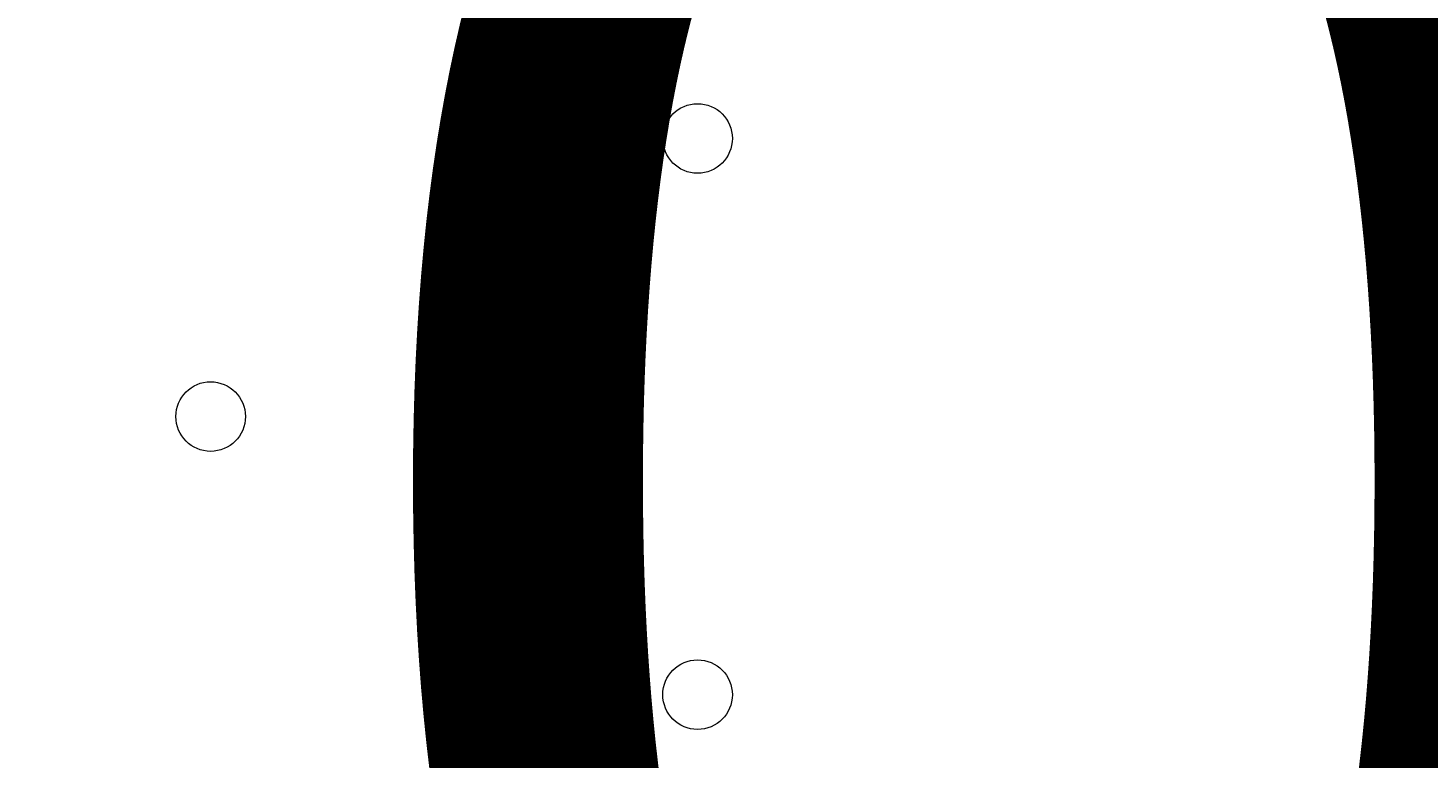
# Model space of a CAD drawing. Units: millimetres. Extents: x -5074 to 11968, y -10010 to -1115.
# Drawn here: x 4537 to 4665, y -6848 to -6781 of the extents above; entities that cross this region are included whole.
import ezdxf

# ---------------------------------------------------------------- set-up
doc = ezdxf.new("R2010")
doc.units = ezdxf.units.MM
doc.header["$MEASUREMENT"] = 0
doc.layers.add('Layer 1', color=7, linetype='Continuous', lineweight=0)

msp = doc.modelspace()

# ---------------------------------------------------------------- linework, layer by layer
at = {"layer": 'Layer 1', "color": 1, "lineweight": 9}
msp.add_open_spline([(10919.69, -4779.31), (10924.72, -4605.52), (10892.65, -4339.18), (10712.3, -4053.67), (10452.4, -3641.98), (10075.02, -3524.6), (9924.82, -3493.25), (9857.57, -3479.22), (9789.12, -3472.14), (9720.46, -3472.14), (9712.08, -3472.14), (9703.75, -3472.26), (9695.38, -3472.46), (9695.38, -3472.46), (9592.31, -3475.04), (9592.31, -3475.04), (9317.89, -3172.65), (8921.75, -2982.74), (8481.23, -2982.74), (8481.23, -2982.74), (7252.67, -2982.74), (7252.67, -2982.74), (6917.02, -2420.83), (6302.96, -2043.58), (5602.23, -2043.58), (4542.79, -2043.58), (3680.9, -2905.47), (3680.9, -3964.89), (3680.9, -3977.74), (3681.62, -3990.42), (3681.87, -4003.21), (3631.07, -4153.84), (3603.11, -4314.98), (3603.11, -4482.74), (3603.11, -4482.74), (3603.11, -4926.96), (3603.11, -4926.96), (3342.61, -5035.73), (3119.05, -5215.35), (2957.35, -5442.42), (2641.47, -5717.42), (2441.53, -6122.17), (2441.53, -6573.88), (2441.53, -6573.88), (2441.53, -7060.84), (2441.53, -7060.84), (2441.53, -7520.03), (2648.07, -7930.77), (2973.08, -8205.92), (3246.3, -8575.34), (3684.97, -8814.98), (4179.71, -8814.98), (4179.71, -8814.98), (4271.3, -8814.98), (4271.3, -8814.98), (4622.32, -9137.94), (5089.27, -9335.5), (5601.51, -9335.5), (6539.96, -9335.5), (7326.94, -8673.18), (7525.66, -7789.2), (7575.33, -7640.09), (7602.62, -7480.76), (7602.62, -7314.97), (7602.62, -7314.97), (7602.62, -6960.62), (7602.62, -6960.62), (7602.62, -6960.62), (8481.23, -6960.62), (8481.23, -6960.62), (8923.73, -6960.62), (9321.37, -6768.92), (9595.92, -6464.15), (9595.92, -6464.15), (9695.06, -6466.66), (9695.06, -6466.66), (9703.54, -6466.87), (9712.01, -6466.99), (9720.46, -6466.99), (9761.45, -6466.99), (9802.38, -6464.46), (9843.07, -6459.45), (10190.57, -6416.5), (10508.62, -6205.3), (10715.98, -5879.84), (10898.99, -5593.42), (10922.24, -5300.81), (10919.69, -5150.91), (10919.69, -5150.91), (10919.69, -4779.31), (10919.69, -4779.31)], degree=3, knots=[0, 0, 0, 0, 1, 1, 1, 2, 2, 2, 3, 3, 3, 4, 4, 4, 5, 5, 5, 6, 6, 6, 7, 7, 7, 8, 8, 8, 9, 9, 9, 10, 10, 10, 11, 11, 11, 12, 12, 12, 13, 13, 13, 14, 14, 14, 15, 15, 15, 16, 16, 16, 17, 17, 17, 18, 18, 18, 19, 19, 19, 20, 20, 20, 21, 21, 21, 22, 22, 22, 23, 23, 23, 24, 24, 24, 25, 25, 25, 26, 26, 26, 27, 27, 27, 28, 28, 28, 29, 29, 29, 30, 30, 30, 30], dxfattribs=at)
at = {"layer": 'Layer 1', "color": 253, "lineweight": 9}
for points, knots in [([(10919.69, -4779.31), (10924.72, -4605.52), (10892.65, -4339.18), (10712.3, -4053.67), (10452.4, -3641.98), (10075.02, -3524.6), (9924.82, -3493.25), (9857.57, -3479.22), (9789.11, -3472.14), (9720.45, -3472.14), (9712.08, -3472.14), (9703.74, -3472.26), (9695.37, -3472.46), (9695.37, -3472.46), (9592.31, -3475.04), (9592.31, -3475.04), (9317.89, -3172.65), (8921.75, -2982.74), (8481.23, -2982.74), (8481.23, -2982.74), (7252.67, -2982.74), (7252.67, -2982.74), (7424.47, -3270.35), (7523.52, -3606.21), (7523.52, -3964.89), (7523.52, -5024.29), (6661.63, -5886.18), (5602.23, -5886.18), (4555.65, -5886.18), (3702.44, -5044.93), (3681.87, -4003.21), (3631.07, -4153.84), (3603.11, -4314.98), (3603.11, -4482.74), (3603.11, -4482.74), (3603.11, -5460.63), (3603.11, -5460.63), (3603.11, -6289.05), (4274.68, -6960.62), (5103.1, -6960.62), (5103.1, -6960.62), (6097.42, -6960.62), (6097.42, -6960.62), (6097.42, -6960.62), (6102.63, -6960.62), (6102.63, -6960.62), (6102.63, -6960.62), (8481.23, -6960.62), (8481.23, -6960.62), (8923.73, -6960.62), (9321.37, -6768.92), (9595.92, -6464.15), (9595.92, -6464.15), (9695.06, -6466.66), (9695.06, -6466.66), (9703.54, -6466.87), (9712.01, -6466.99), (9720.45, -6466.99), (9761.45, -6466.99), (9802.38, -6464.46), (9843.06, -6459.45), (10190.57, -6416.5), (10508.62, -6205.3), (10715.98, -5879.84), (10898.99, -5593.42), (10922.24, -5300.81), (10919.69, -5150.91), (10919.69, -5150.91), (10919.69, -4779.31), (10919.69, -4779.31)], [0, 0, 0, 0, 1, 1, 1, 2, 2, 2, 3, 3, 3, 4, 4, 4, 5, 5, 5, 6, 6, 6, 7, 7, 7, 8, 8, 8, 9, 9, 9, 10, 10, 10, 11, 11, 11, 12, 12, 12, 13, 13, 13, 14, 14, 14, 15, 15, 15, 16, 16, 16, 17, 17, 17, 18, 18, 18, 19, 19, 19, 20, 20, 20, 21, 21, 21, 22, 22, 22, 23, 23, 23, 23]), ([(3603.11, -5460.63), (3603.11, -5460.63), (3603.11, -6396.85), (3603.11, -6396.85), (3603.11, -7225.27), (4274.66, -7896.86), (5103.1, -7896.86), (5103.1, -7896.86), (6102.63, -7896.86), (6102.63, -7896.86), (6731.6, -7896.86), (7269.8, -7509.58), (7492.67, -6960.62), (7492.67, -6960.62), (6102.63, -6960.62), (6102.63, -6960.62)], [0, 0, 0, 0, 1, 1, 1, 2, 2, 2, 3, 3, 3, 4, 4, 4, 5, 5, 5, 5]), ([(3603.11, -6396.85), (3603.11, -6396.85), (3603.11, -7314.97), (3603.11, -7314.97), (3603.11, -7471.42), (3627.13, -7622.25), (3671.57, -7764.04), (3860.84, -8660.65), (4654.13, -9335.5), (5601.51, -9335.5), (6539.97, -9335.5), (7326.94, -8673.18), (7525.66, -7789.2), (7575.33, -7640.09), (7602.62, -7480.76), (7602.62, -7314.97), (7602.62, -7314.97), (7602.62, -6960.62), (7602.62, -6960.62)], [0, 0, 0, 0, 1, 1, 1, 2, 2, 2, 3, 3, 3, 4, 4, 4, 5, 5, 5, 6, 6, 6, 6])]:
    msp.add_open_spline(points, degree=3, knots=knots, dxfattribs=at)
at = {"layer": 'Layer 1', "color": 7, "lineweight": 9}
for points in [[(4595.03, -6790.96), (4595.03, -6792.71), (4596.45, -6794.14), (4598.2, -6794.14), (4599.96, -6794.14), (4601.38, -6792.72), (4601.38, -6790.96), (4601.38, -6789.21), (4599.96, -6787.79), (4598.2, -6787.79), (4596.45, -6787.79), (4595.03, -6789.21), (4595.03, -6790.96)], [(4601.38, -6790.96), (4601.38, -6789.21), (4599.96, -6787.79), (4598.2, -6787.79), (4596.45, -6787.79), (4595.03, -6789.21), (4595.03, -6790.96), (4595.03, -6792.71), (4596.45, -6794.14), (4598.2, -6794.14), (4599.96, -6794.14), (4601.38, -6792.72), (4601.38, -6790.96)], [(4601.38, -6790.96), (4601.38, -6789.21), (4599.96, -6787.79), (4598.2, -6787.79), (4596.45, -6787.79), (4595.03, -6789.21), (4595.03, -6790.96), (4595.03, -6792.71), (4596.45, -6794.14), (4598.2, -6794.14), (4599.96, -6794.14), (4601.38, -6792.72), (4601.38, -6790.96)], [(4550.58, -6816.36), (4550.58, -6818.11), (4552, -6819.53), (4553.75, -6819.54), (4555.51, -6819.54), (4556.93, -6818.12), (4556.93, -6816.36), (4556.93, -6814.61), (4555.51, -6813.19), (4553.75, -6813.18), (4552, -6813.18), (4550.58, -6814.61), (4550.58, -6816.36)], [(4556.93, -6816.36), (4556.93, -6814.61), (4555.51, -6813.19), (4553.75, -6813.18), (4552, -6813.18), (4550.58, -6814.61), (4550.58, -6816.36), (4550.58, -6818.11), (4552, -6819.53), (4553.75, -6819.54), (4555.51, -6819.54), (4556.93, -6818.12), (4556.93, -6816.36)], [(4556.93, -6816.36), (4556.93, -6814.61), (4555.51, -6813.19), (4553.75, -6813.18), (4552, -6813.18), (4550.58, -6814.61), (4550.58, -6816.36), (4550.58, -6818.11), (4552, -6819.53), (4553.75, -6819.54), (4555.51, -6819.54), (4556.93, -6818.12), (4556.93, -6816.36)], [(4595.03, -6841.76), (4595.03, -6843.51), (4596.45, -6844.93), (4598.2, -6844.94), (4599.96, -6844.94), (4601.38, -6843.51), (4601.38, -6841.76), (4601.38, -6840.01), (4599.96, -6838.59), (4598.2, -6838.58), (4596.45, -6838.58), (4595.03, -6840), (4595.03, -6841.76)], [(4601.38, -6841.76), (4601.38, -6840.01), (4599.96, -6838.59), (4598.2, -6838.58), (4596.45, -6838.58), (4595.03, -6840), (4595.03, -6841.76), (4595.03, -6843.51), (4596.45, -6844.93), (4598.2, -6844.94), (4599.96, -6844.94), (4601.38, -6843.51), (4601.38, -6841.76)], [(4601.38, -6841.76), (4601.38, -6840.01), (4599.96, -6838.59), (4598.2, -6838.58), (4596.45, -6838.58), (4595.03, -6840), (4595.03, -6841.76), (4595.03, -6843.51), (4596.45, -6844.93), (4598.2, -6844.94), (4599.96, -6844.94), (4601.38, -6843.51), (4601.38, -6841.76)]]:
    msp.add_open_spline(points, degree=3, knots=[0, 0, 0, 0, 1, 1, 1, 2, 2, 2, 3, 3, 3, 4, 4, 4, 4], dxfattribs=at)

# ---------------------------------------------------------------- texts
at = {"layer": 'Layer 1', "insert": (4427.92, -6910.25), "char_height": 0.2, "attachment_point": 7}
msp.add_mtext('\\C7;\\FArial|b0|i0|c1;\\H174.836667;\\W1.000000;700', dxfattribs=at)

doc.saveas('drawing.dxf')
